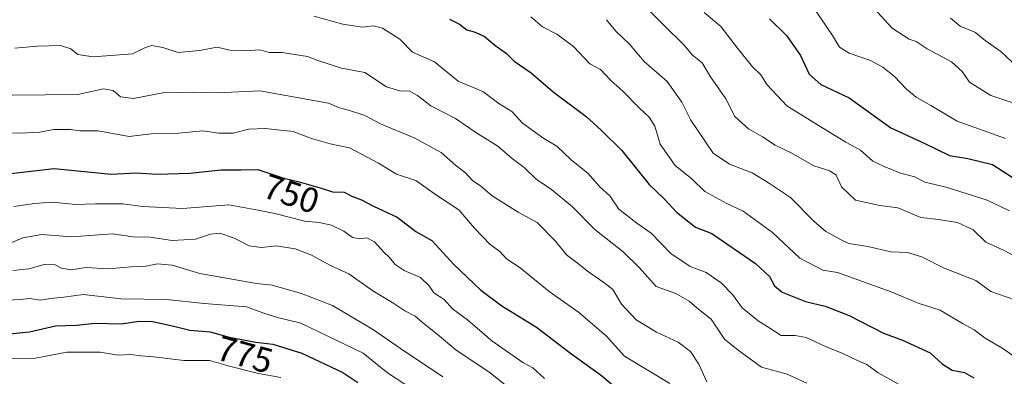
# Model space of a CAD drawing. Units: metres. Extents: x 631755 to 635233, y 4706547 to 4708926.
# Drawn here: x 632857 to 633136, y 4707094 to 4707196 of the extents above; entities that cross this region are included whole.
import ezdxf
from ezdxf.enums import TextEntityAlignment as Align

# ---------------------------------------------------------------- set-up
doc = ezdxf.new("R2010")
doc.units = ezdxf.units.M
doc.header["$MEASUREMENT"] = 0
for name, color, linetype, lineweight in [('Curva de nivel maestra', 36, 'Continuous', 30), ('Curva de nivel normal', 36, 'Continuous', 0), ('Rótulo de curva de nivel directora', 19, 'Continuous', 0)]:
    doc.layers.add(name, color=color, linetype=linetype, lineweight=lineweight)
doc.styles.add('Arial', font='txt', dxfattribs={"height": 0.2})

# ---------------------------------------------------------------- blocks, each defined once
blk = doc.blocks.new('*U173')
at = {"layer": 'Curva de nivel normal', "color": 36, "linetype": 'Continuous', "lineweight": 0}
blk.add_polyline3d([(633030.42, 4707203.51, 710), (633039.62, 4707194.26, 710), (633045.57, 4707188.46, 710), (633047.84, 4707185.66, 710), (633050.65, 4707183.38, 710), (633053.06, 4707179.42, 710), (633057.38, 4707173.17, 710), (633059.96, 4707168.22, 710), (633063.79, 4707164.72, 710), (633067.8, 4707162.41, 710), (633071.34, 4707160.02, 710), (633075.94, 4707157.86, 710), (633082.36, 4707154.18, 710), (633086.89, 4707152.78, 710), (633088.74, 4707151.55, 710), (633090.19, 4707148.23, 710), (633094.17, 4707144.45, 710), (633101.13, 4707142.92, 710), (633106.18, 4707142.31, 710), (633112.75, 4707139.55, 710), (633117.75, 4707138.97, 710), (633123.16, 4707138.14, 710), (633127.62, 4707136.03, 710), (633131.19, 4707132.53, 710), (633136.42, 4707130.12, 710), (633143.01, 4707126.62, 710)], dxfattribs=at)
blk = doc.blocks.new('*U175')
at = {"layer": 'Curva de nivel normal', "color": 36, "linetype": 'Continuous', "lineweight": 0}
blk.add_polyline3d([(632940.41, 4707196.66, 730), (632948.62, 4707194.43, 730), (632954.25, 4707193.55, 730), (632957.25, 4707193.94, 730), (632959.95, 4707193.26, 730), (632964.84, 4707190.13, 730), (632968.46, 4707186.41, 730), (632974.71, 4707183.7, 730), (632981.34, 4707178.22, 730), (632988.4, 4707175.25, 730), (632992.97, 4707171.91, 730), (632996.62, 4707169.6, 730), (632999.62, 4707166.29, 730), (633005.68, 4707161.97, 730), (633009.36, 4707159.8, 730), (633013.48, 4707155.92, 730), (633018.28, 4707151.98, 730), (633021.5, 4707148.34, 730), (633024.43, 4707145.69, 730), (633027.04, 4707141.92, 730), (633032.12, 4707137.94, 730), (633036.13, 4707135.08, 730), (633041.78, 4707129.27, 730), (633047.22, 4707125.66, 730), (633051.79, 4707123.95, 730), (633056.06, 4707120.96, 730), (633059.24, 4707117.67, 730), (633062.03, 4707113.93, 730), (633066.56, 4707110.16, 730), (633069.88, 4707108.15, 730), (633073.07, 4707106, 730), (633077.1, 4707106.03, 730), (633080.22, 4707105.45, 730), (633085.66, 4707102.92, 730), (633090.61, 4707100.94, 730), (633094.95, 4707098.81, 730), (633097.4, 4707097.79, 730), (633100.6, 4707095.44, 730), (633108.32, 4707091.14, 730)], dxfattribs=at)
blk = doc.blocks.new('*U183')
at = {"layer": 'Curva de nivel normal', "color": 36, "linetype": 'Continuous', "lineweight": 0}
blk.add_polyline3d([(632855.57, 4707187.55, 735), (632861.92, 4707188.14, 735), (632868.45, 4707188.36, 735), (632871.4, 4707187.4, 735), (632873.4, 4707185.74, 735), (632877.73, 4707185.11, 735), (632888.94, 4707185.99, 735), (632892.66, 4707187.74, 735), (632894.28, 4707188.37, 735), (632897.52, 4707187.78, 735), (632901.88, 4707186.39, 735), (632907.94, 4707186.92, 735), (632913, 4707187.83, 735), (632916.58, 4707187.04, 735), (632921.2, 4707186.86, 735), (632925.06, 4707187.09, 735), (632927.73, 4707186.37, 735), (632931.4, 4707186.38, 735), (632938.65, 4707185.17, 735), (632941.51, 4707184.07, 735), (632948.24, 4707181.88, 735), (632954.88, 4707180.68, 735), (632961.03, 4707176.58, 735), (632965.08, 4707175.39, 735), (632967.47, 4707175.48, 735), (632969.84, 4707174.1, 735), (632973.63, 4707171.17, 735), (632980.62, 4707167.59, 735), (632986.08, 4707163.82, 735), (632992.61, 4707159.76, 735), (632996.67, 4707156.3, 735), (633000.08, 4707153.7, 735), (633003.51, 4707150.36, 735), (633007.84, 4707147.46, 735), (633013.86, 4707142.52, 735), (633020.19, 4707136.15, 735), (633028.25, 4707129.78, 735), (633032.78, 4707125.35, 735), (633037.62, 4707119.97, 735), (633043.16, 4707117.93, 735), (633046.98, 4707115.8, 735), (633049.67, 4707113.44, 735), (633053.2, 4707110.69, 735), (633057.01, 4707104.96, 735), (633060.9, 4707101.84, 735), (633067.54, 4707097.06, 735), (633074.83, 4707095.06, 735), (633080.39, 4707092.47, 735)], dxfattribs=at)
blk = doc.blocks.new('*U185')
at = {"layer": 'Curva de nivel normal', "color": 36, "linetype": 'Continuous', "lineweight": 0}
blk.add_polyline3d([(633023.54, 4707195.66, 715), (633026.12, 4707192.4, 715), (633030.07, 4707188.69, 715), (633034.21, 4707183.83, 715), (633040.75, 4707178.08, 715), (633044.84, 4707172.29, 715), (633047.46, 4707167.12, 715), (633053.82, 4707157.77, 715), (633058.4, 4707154.69, 715), (633064.88, 4707152.16, 715), (633069.44, 4707149.38, 715), (633075.73, 4707145.22, 715), (633082.39, 4707138.49, 715), (633085.76, 4707135.57, 715), (633089.77, 4707133.38, 715), (633092.27, 4707132.13, 715), (633097.64, 4707131.26, 715), (633104.26, 4707129.79, 715), (633108.98, 4707129.59, 715), (633112.97, 4707128.4, 715), (633119.31, 4707125.18, 715), (633128.39, 4707121.67, 715), (633132.6, 4707118.48, 715), (633139.14, 4707116.27, 715)], dxfattribs=at)
blk = doc.blocks.new('*U187')
at = {"layer": 'Curva de nivel normal', "color": 36, "linetype": 'Continuous', "lineweight": 0}
blk.add_polyline3d([(632850.4, 4707163.66, 745), (632857, 4707163.46, 745), (632862.6, 4707163.77, 745), (632866.54, 4707164.5, 745), (632871.21, 4707164.48, 745), (632873.96, 4707164.14, 745), (632879.21, 4707164.15, 745), (632887.98, 4707162.55, 745), (632894.19, 4707163.26, 745), (632902.11, 4707163.44, 745), (632908.91, 4707164.1, 745), (632913.4, 4707163.41, 745), (632917.54, 4707163.43, 745), (632921.97, 4707164.59, 745), (632926.57, 4707164.76, 745), (632934.51, 4707163.9, 745), (632939.77, 4707161.95, 745), (632945.08, 4707160.47, 745), (632950.5, 4707159.28, 745), (632958.78, 4707154.98, 745), (632963.84, 4707151.78, 745), (632969.34, 4707149.98, 745), (632975.26, 4707145.88, 745), (632981.56, 4707141.69, 745), (632985.98, 4707136.48, 745), (632990.33, 4707131.95, 745), (632993.25, 4707129.87, 745), (632995.14, 4707127.76, 745), (632998.96, 4707125.25, 745), (633007.25, 4707118.56, 745), (633015.5, 4707112.7, 745), (633023.37, 4707105.98, 745), (633028.57, 4707100.18, 745), (633041.44, 4707092.38, 745)], dxfattribs=at)
blk = doc.blocks.new('*U196')
at = {"layer": 'Curva de nivel normal', "color": 36, "linetype": 'Continuous', "lineweight": 0}
blk.add_polyline3d([(632855.28, 4707142.61, 755), (632861.11, 4707143.48, 755), (632866.25, 4707143.91, 755), (632872.78, 4707143.2, 755), (632878.4, 4707143.4, 755), (632886.17, 4707143.36, 755), (632891.74, 4707142.61, 755), (632903.14, 4707142.11, 755), (632916.32, 4707143.14, 755), (632924.58, 4707141.62, 755), (632929.74, 4707140.56, 755), (632937.81, 4707138.44, 755), (632941.89, 4707138.1, 755), (632945.41, 4707137.37, 755), (632948.88, 4707135.66, 755), (632951.36, 4707133.8, 755), (632953.41, 4707133.46, 755), (632955.41, 4707133.78, 755), (632957.6, 4707132.61, 755), (632960.24, 4707129.71, 755), (632961.89, 4707128.18, 755), (632963.48, 4707126.18, 755), (632966.08, 4707124.5, 755), (632970.73, 4707122.49, 755), (632973.12, 4707120.12, 755), (632974.46, 4707118.1, 755), (632977.44, 4707116.22, 755), (632979.82, 4707113.62, 755), (632984.05, 4707110.52, 755), (632990.97, 4707104.53, 755), (632999.74, 4707098.39, 755), (633002.54, 4707096.82, 755), (633005.93, 4707093.82, 755)], dxfattribs=at)
blk = doc.blocks.new('*U201')
at = {"layer": 'Curva de nivel normal', "color": 36, "linetype": 'Continuous', "lineweight": 0}
blk.add_polyline3d([(632852.21, 4707131.43, 760), (632857.75, 4707133.76, 760), (632863.13, 4707134.69, 760), (632871.71, 4707134, 760), (632883.24, 4707134.86, 760), (632889.06, 4707134.02, 760), (632893.93, 4707133.9, 760), (632900.2, 4707133.01, 760), (632906.84, 4707133.36, 760), (632911.07, 4707134.75, 760), (632913.73, 4707135.03, 760), (632917.56, 4707133.73, 760), (632922.03, 4707131.46, 760), (632925.56, 4707131.02, 760), (632929.74, 4707131.5, 760), (632935.08, 4707130.59, 760), (632939.74, 4707128.81, 760), (632945.14, 4707125.94, 760), (632950.35, 4707123.58, 760), (632957.14, 4707118.74, 760), (632962.87, 4707115.33, 760), (632966.26, 4707113.03, 760), (632969.2, 4707111.51, 760), (632971.74, 4707109.33, 760), (632975.44, 4707106.45, 760), (632980.8, 4707101.86, 760), (632990.11, 4707095.72, 760), (632997.33, 4707089.99, 760)], dxfattribs=at)
blk = doc.blocks.new('*U206')
at = {"layer": 'Curva de nivel normal', "color": 36, "linetype": 'Continuous', "lineweight": 0}
blk.add_polyline3d([(632854.94, 4707124.5, 765), (632859.5, 4707125, 765), (632863.81, 4707126.23, 765), (632867.02, 4707126.06, 765), (632868.81, 4707125.17, 765), (632871.55, 4707124.71, 765), (632875.66, 4707125.34, 765), (632881.98, 4707124.94, 765), (632888.52, 4707125.48, 765), (632892.71, 4707125.67, 765), (632896, 4707126.38, 765), (632900.16, 4707125.98, 765), (632908.07, 4707123.61, 765), (632924.14, 4707120.77, 765), (632928.62, 4707120.35, 765), (632936.95, 4707117.91, 765), (632945.73, 4707114.58, 765), (632957.34, 4707107.69, 765), (632965, 4707102.37, 765), (632977.02, 4707094.3, 765)], dxfattribs=at)
blk = doc.blocks.new('*U208')
at = {"layer": 'Curva de nivel normal', "color": 36, "linetype": 'Continuous', "lineweight": 0}
blk.add_polyline3d([(633051.23, 4707197.7, 705), (633055.99, 4707193.74, 705), (633060.73, 4707187.61, 705), (633064.99, 4707182.32, 705), (633067.28, 4707179.96, 705), (633069.13, 4707177.16, 705), (633074.73, 4707171.2, 705), (633083.36, 4707165.82, 705), (633091.48, 4707160.88, 705), (633095.6, 4707158.6, 705), (633099.15, 4707155.54, 705), (633102.28, 4707154.04, 705), (633106.97, 4707152.12, 705), (633111.04, 4707151.02, 705), (633113.88, 4707149.55, 705), (633119.93, 4707148.09, 705), (633131.57, 4707144.47, 705), (633137.94, 4707141.45, 705)], dxfattribs=at)
blk = doc.blocks.new('*U209')
at = {"layer": 'Curva de nivel normal', "color": 36, "linetype": 'Continuous', "lineweight": 0}
blk.add_polyline3d([(633121.15, 4707196.09, 685), (633123.86, 4707193.86, 685), (633128.27, 4707192, 685), (633130.96, 4707189.79, 685), (633135.46, 4707186.61, 685), (633138.7, 4707183.64, 685)], dxfattribs=at)
blk = doc.blocks.new('*U211')
at = {"layer": 'Curva de nivel normal', "color": 36, "linetype": 'Continuous', "lineweight": 0}
blk.add_polyline3d([(632845.53, 4707174.16, 740), (632873.4, 4707174.47, 740), (632880.73, 4707176, 740), (632883.4, 4707175.52, 740), (632885.51, 4707173.73, 740), (632889.18, 4707173.27, 740), (632897.51, 4707174.86, 740), (632906.4, 4707175.1, 740), (632913.07, 4707174.93, 740), (632925.07, 4707175.42, 740), (632944.57, 4707171.99, 740), (632947.68, 4707170.63, 740), (632950.29, 4707170, 740), (632954.85, 4707168.47, 740), (632959.37, 4707166.07, 740), (632968.86, 4707162.15, 740), (632976.54, 4707157.95, 740), (632980.63, 4707154.4, 740), (632983.5, 4707152.24, 740), (632985.41, 4707150.03, 740), (632987.83, 4707148.45, 740), (632991.04, 4707145.69, 740), (632998.46, 4707141.02, 740), (633003.78, 4707138.1, 740), (633008.99, 4707132.78, 740), (633012.18, 4707128.92, 740), (633015.18, 4707126.69, 740), (633018.08, 4707124.28, 740), (633022.71, 4707121.08, 740), (633025.29, 4707119.13, 740), (633027.76, 4707114.93, 740), (633031.94, 4707110.5, 740), (633037.65, 4707107, 740), (633043.84, 4707104.11, 740), (633047.33, 4707101.5, 740), (633049.72, 4707097.94, 740), (633051.98, 4707092.92, 740)], dxfattribs=at)
blk = doc.blocks.new('*U212')
at = {"layer": 'Curva de nivel normal', "color": 36, "linetype": 'Continuous', "lineweight": 0}
blk.add_polyline3d([(633002, 4707196.45, 720), (633005.36, 4707193.67, 720), (633009.41, 4707191.59, 720), (633014.09, 4707188.02, 720), (633018.8, 4707183.09, 720), (633021.76, 4707181.5, 720), (633024.68, 4707178.4, 720), (633028.17, 4707175.33, 720), (633032.86, 4707170.56, 720), (633035.65, 4707168, 720), (633037.22, 4707165.46, 720), (633038.73, 4707160.36, 720), (633042.98, 4707154.27, 720), (633047.77, 4707150.44, 720), (633051.39, 4707146.86, 720), (633057.62, 4707143.48, 720), (633062.33, 4707141.29, 720), (633070.59, 4707135.23, 720), (633078.36, 4707127.97, 720), (633084.91, 4707124.53, 720), (633089.08, 4707123.88, 720), (633104.34, 4707118.42, 720), (633112.01, 4707115.2, 720), (633118.19, 4707113.24, 720), (633124.55, 4707109.4, 720), (633127.83, 4707107.64, 720), (633131.04, 4707105.26, 720), (633136.05, 4707102.37, 720), (633141.22, 4707098.69, 720)], dxfattribs=at)
blk = doc.blocks.new('*U214')
at = {"layer": 'Curva de nivel normal', "color": 36, "linetype": 'Continuous', "lineweight": 0}
blk.add_polyline3d([(633099.43, 4707198.92, 690), (633104.64, 4707193.26, 690), (633109.42, 4707190.11, 690), (633111.4, 4707189.42, 690), (633114.54, 4707187.43, 690), (633121.41, 4707183.68, 690), (633124.42, 4707180.97, 690), (633126.51, 4707177.89, 690), (633132.63, 4707174.18, 690), (633142.91, 4707170.74, 690)], dxfattribs=at)
blk = doc.blocks.new('*U218')
at = {"layer": 'Curva de nivel normal', "color": 36, "linetype": 'Continuous', "lineweight": 0}
blk.add_polyline3d([(633082.42, 4707198.81, 695), (633087.69, 4707191.18, 695), (633089.6, 4707187.85, 695), (633092.4, 4707186.2, 695), (633098.42, 4707184.09, 695), (633101.93, 4707182.21, 695), (633105.23, 4707179.5, 695), (633108.64, 4707175.91, 695), (633111.44, 4707173.71, 695), (633115.59, 4707171.33, 695), (633123.06, 4707166.82, 695), (633136.75, 4707161.9, 695)], dxfattribs=at)
blk = doc.blocks.new('*U222')
at = {"layer": 'Curva de nivel maestra', "color": 36, "linetype": 'Continuous', "lineweight": 30}
blk.add_polyline3d([(632978.88, 4707195.84, 725), (632981.72, 4707194.34, 725), (632983.81, 4707192.77, 725), (632985.96, 4707192.25, 725), (632988.72, 4707191, 725), (632991.83, 4707188.43, 725), (632995.06, 4707186.08, 725), (632997.32, 4707183.85, 725), (633002.14, 4707180.58, 725), (633008.34, 4707175.17, 725), (633017.69, 4707168.22, 725), (633022.06, 4707164.22, 725), (633027.85, 4707158.56, 725), (633035.61, 4707148.9, 725), (633040.01, 4707144.63, 725), (633043.37, 4707141.03, 725), (633048.8, 4707136.82, 725), (633053.37, 4707135, 725), (633065.77, 4707126.5, 725), (633069.76, 4707122.81, 725), (633071.19, 4707120.13, 725), (633073.41, 4707118.35, 725), (633079.98, 4707115.68, 725), (633085.61, 4707114.32, 725), (633092.42, 4707111.68, 725), (633102.09, 4707106.67, 725), (633107.49, 4707104.69, 725), (633115.41, 4707101.14, 725), (633118.75, 4707097.96, 725), (633121.67, 4707096.16, 725), (633125.09, 4707095.52, 725), (633127.75, 4707094.06, 725)], dxfattribs=at)
blk = doc.blocks.new('*U223')
at = {"layer": 'Curva de nivel maestra', "color": 36, "linetype": 'Continuous', "lineweight": 30}
blk.add_polyline3d([(632852.73, 4707151.84, 750), (632866.73, 4707153.38, 750), (632882.83, 4707151.79, 750), (632890.06, 4707152.18, 750), (632895.86, 4707151.8, 750), (632905.23, 4707152.08, 750), (632914.13, 4707153.07, 750), (632919.72, 4707153.01, 750), (632924.48, 4707153.16, 750), (632931.87, 4707150.69, 750), (632936.26, 4707149.6, 750), (632942.21, 4707147.91, 750), (632945.7, 4707146.81, 750), (632948.99, 4707146.71, 750), (632951.16, 4707145.62, 750), (632953.91, 4707144.53, 750), (632957.34, 4707142.75, 750), (632964.1, 4707139.63, 750), (632969.33, 4707135.54, 750), (632973.92, 4707132.99, 750), (632980.15, 4707126.23, 750), (632987.78, 4707118.92, 750), (632993.75, 4707114.5, 750), (633003.65, 4707108.36, 750), (633013.32, 4707100.98, 750), (633022.06, 4707094.67, 750), (633029.03, 4707088.82, 750)], dxfattribs=at)
blk = doc.blocks.new('*U226')
at = {"layer": 'Curva de nivel maestra', "color": 36, "linetype": 'Continuous', "lineweight": 30}
blk.add_polyline3d([(633069.76, 4707195.86, 700), (633074.59, 4707191.2, 700), (633078.58, 4707185.53, 700), (633081.01, 4707180.15, 700), (633084.34, 4707177.22, 700), (633092.34, 4707173.46, 700), (633104.23, 4707165, 700), (633113.84, 4707160.49, 700), (633120.88, 4707157.07, 700), (633126.09, 4707156.3, 700), (633133.08, 4707154.58, 700), (633138.92, 4707150.75, 700)], dxfattribs=at)

msp = doc.modelspace()

# ---------------------------------------------------------------- linework, layer by layer
at = {"layer": 'Curva de nivel maestra', "color": 36, "linetype": 'Continuous', "lineweight": 30}
msp.add_polyline3d([(632853.07, 4707106.38, 775), (632859.73, 4707107.06, 775), (632867.07, 4707108.77, 775), (632873.07, 4707109, 775), (632878.23, 4707109.49, 775), (632885.73, 4707109.37, 775), (632890.94, 4707110.12, 775), (632894.57, 4707110.03, 775), (632900.65, 4707108.72, 775), (632905.24, 4707107.53, 775), (632910.94, 4707107.05, 775), (632916.36, 4707105.54, 775), (632923.93, 4707104.13, 775), (632928.76, 4707103.57, 775), (632936.96, 4707101.02, 775), (632948.63, 4707095.58, 775), (632952.92, 4707092.73, 775)], dxfattribs=at)
at = {"layer": 'Curva de nivel normal', "color": 36, "linetype": 'Continuous', "lineweight": 0}
for points in [[(632853.4, 4707116.06, 770), (632857.07, 4707116.23, 770), (632859.67, 4707116.5, 770), (632862.82, 4707116.03, 770), (632865.67, 4707116.52, 770), (632869.45, 4707116.94, 770), (632874.93, 4707117.66, 770), (632885.78, 4707116.47, 770), (632898.54, 4707116.26, 770), (632909.29, 4707115.09, 770), (632921.26, 4707114.13, 770), (632925.97, 4707112.5, 770), (632930.08, 4707111.11, 770), (632936.71, 4707109.49, 770), (632954.38, 4707100.99, 770), (632961.37, 4707095.45, 770), (632968.7, 4707090.58, 770)], [(632852.73, 4707099.48, 780), (632861.38, 4707099.6, 780), (632870.31, 4707101.27, 780), (632875.38, 4707101.26, 780), (632879.73, 4707101.32, 780), (632884.89, 4707100.48, 780), (632888.35, 4707100.65, 780), (632891.26, 4707100.24, 780), (632895, 4707099.96, 780), (632903.47, 4707098.98, 780), (632910.75, 4707098.92, 780), (632916.11, 4707097.45, 780), (632924.66, 4707095.28, 780), (632931.08, 4707094.16, 780)]]:
    msp.add_polyline3d(points, dxfattribs=at)

# ---------------------------------------------------------------- block references
at = {"layer": 'Curva de nivel maestra', "color": 36, "linetype": 'Continuous', "lineweight": 30}
for name in ['*U226', '*U222', '*U223']:
    msp.add_blockref(name, (0, 0), dxfattribs=at)
at = {"layer": 'Curva de nivel normal', "color": 36, "linetype": 'Continuous', "lineweight": 0}
for name in ['*U209', '*U214', '*U218', '*U208', '*U173', '*U185', '*U212', '*U175', '*U183', '*U211', '*U187', '*U196', '*U201', '*U206']:
    msp.add_blockref(name, (0, 0), dxfattribs=at)

# ---------------------------------------------------------------- texts
at = {"layer": 'Rótulo de curva de nivel directora', "color": 19, "linetype": 'Continuous', "lineweight": 0, "style": 'Arial'}
for s, rotation, p in [('750', -18.4814, (632934.01, 4707146.26)), ('775', -15.5678, (632920.82, 4707100.63))]:
    msp.add_text(s, height=7, rotation=rotation, dxfattribs=at).set_placement(p, align=Align.MIDDLE_CENTER)

doc.saveas('drawing.dxf')
